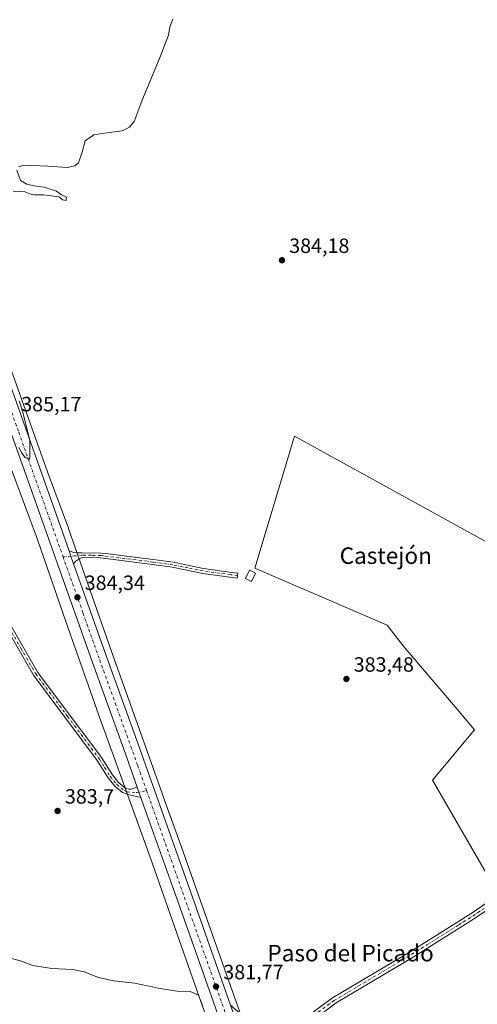
# Model space of a CAD drawing. Units: metres. Extents: x 580427 to 583883, y 4705764 to 4708117.
# Drawn here: x 582442 to 582664, y 4706400 to 4706876 of the extents above; entities that cross this region are included whole.
import ezdxf
from ezdxf.enums import TextEntityAlignment as Align

# ---------------------------------------------------------------- set-up
doc = ezdxf.new("R2010")
doc.units = ezdxf.units.M
doc.header["$MEASUREMENT"] = 0
doc.linetypes.add('DGN Style 4', pattern=[2.6384748266838614, 1.318413404963828, -0.6592067024819142, 0.001648016756204785, -0.6592067024819142])
for name, color, linetype, lineweight in [('Camino Cxs', 7, 'Continuous', 0), ('Camino eje', 30, 'DGN Style 4', 13), ('Carretera de calzada única Cxs', 7, 'Continuous', 13), ('Carretera de calzada única eje', 7, 'DGN Style 4', 0), ('Cultivos herbáceos CxS', 92, 'Continuous', 0), ('Cultivos leñosos CxS', 92, 'Continuous', 0), ('Curva de nivel normal', 30, 'Continuous', 0), ('Edificación ligera Cxs', 1, 'Continuous', 0), ('Núcleo urbano CxS', 7, 'Continuous', 0), ('Pastizal CxS', 92, 'Continuous', 0), ('Pista no pavimentada Cxs', 111, 'Continuous', 0), ('Pista no pavimentada eje', 91, 'DGN Style 4', 0), ('Punto de cota en terreno', 7, 'Continuous', 0), ('Rótulo de punto de cota en terreno', 7, 'Continuous', 0), ('Texto cartográfico', 7, 'Continuous', 0)]:
    doc.layers.add(name, color=color, linetype=linetype, lineweight=lineweight)
doc.styles.add('Style-Arial', font='txt')

# ---------------------------------------------------------------- blocks, each defined once
blk = doc.blocks.new('*U11')
at = {"layer": 'Cultivos herbáceos CxS', "color": 92, "linetype": 'Continuous', "lineweight": 0}
for points in [[(582689.5884999996, 4706611.7959, 383.2958000000072), (582575.5707, 4706674.489700001, 384.2710999999982), (582556.3400999998, 4706610.5745, 384.1465999999928), (582620.5188999996, 4706583.068499999, 383.417300000001), (582628.3422999998, 4706573.004100001, 383.3766999999934), (582654.4345000006, 4706542.3071, 383.2731000000058), (582662.8472999996, 4706532.409499999, 383.2167000000045), (582642.5491000004, 4706508.0527, 383.2810000000027), (582672.9939000001, 4706455.279300001, 382.9076000000059)], [(582705.0389, 4706137.333699999, 379.3053999999975), (582674.6946999999, 4706156.024900001, 378.4848999999958), (582668.8580999998, 4706168.875299999, 379.4627000000037), (582658.7971000001, 4706180.130700001, 379.5387999999948), (582649.0182999996, 4706191.0715, 380.4122000000062), (582638.5115, 4706188.7323, 375.0915999999997), (582634.1105000004, 4706196.769099999, 375.3028999999952), (582606.3822999997, 4706253.8731, 378.0384999999951), (582583.5434999998, 4706306.3499, 379.513300000006), (582569.5471000001, 4706339.818700001, 379.9441999999981), (582559.5948999999, 4706366.2687, 380.3139999999985), (582544.5784999998, 4706408.5351, 381.6425000000018), (582520.7099000001, 4706476.075099999, 383.1287000000011), (582520.6904999996, 4706476.1295, 383.1303000000044), (582514.1350999996, 4706494.2601, 383.3619000000036), (582502.6744999997, 4706526.521500001, 383.5507000000071), (582487.5343000004, 4706568.472100001, 383.8307000000059), (582486.5585000003, 4706571.2141, 383.8251000000019), (582479.9281000001, 4706590.096700001, 383.9342000000034), (582466.1656999998, 4706629.765500001, 384.2716999999975), (582466.1063000001, 4706629.930500001, 384.2734000000055), (582455.9645999996, 4706657.215600001, 384.5999000000011), (582437.7685000002, 4706708.385500001, 384.9716000000044)]]:
    blk.add_polyline3d(points, dxfattribs=at)
blk = doc.blocks.new('*U12')
at = {"layer": 'Cultivos herbáceos CxS', "color": 92, "linetype": 'Continuous', "lineweight": 0}
blk.add_polyline3d([(582433.7918999996, 4706670.9461, 384.5602000000072), (582451.0783000002, 4706624.438100001, 384.2505999999994), (582464.8170999996, 4706584.838099999, 383.8309000000008), (582464.8208, 4706584.827500001, 383.8309000000008), (582464.8221000005, 4706584.823899999, 383.8309000000008), (582464.8268999998, 4706584.809900001, 383.8309000000008), (582479.7901, 4706542.197100001, 383.5959000000003), (582479.8151000004, 4706542.1273, 383.5957000000053), (582505.6339999996, 4706470.7163, 383.3647999999957), (582529.4950000001, 4706403.197699999, 380.5936999999976), (582529.4972999999, 4706403.191299999, 380.5926999999938), (582529.4994000001, 4706403.1852, 380.5915999999997), (582550.8542999999, 4706343.077299999, 379.1674000000057)], dxfattribs=at)
blk = doc.blocks.new('5PATER')
at = {"layer": 'Pastizal CxS', "linetype": 'Continuous', "lineweight": 0}
h = blk.add_hatch(color=51, dxfattribs=at)
edge = h.paths.add_edge_path()
edge.add_ellipse((0, 0), major_axis=(-0.1095731443231308, -0.1110710700762829), ratio=0.9994222409660322, start_angle=0, end_angle=360)

msp = doc.modelspace()

# ---------------------------------------------------------------- linework, layer by layer
at = {"layer": 'Camino Cxs', "color": 7, "linetype": 'Continuous', "lineweight": 0, "extrusion": (0.9162506492041319, 0.3222326718919373, 0.2380143966200148), "elevation": 2050403.147868082, "flags": 128}
msp.add_lwpolyline([(4246792.524383361, -502069.6647444288), (4246796.356516609, -502069.5648743245), (4246799.115862486, -502069.5615796406)], dxfattribs=at)
at = {"layer": 'Camino Cxs', "color": 7, "linetype": 'Continuous', "lineweight": 0, "extrusion": (-0.90602609722124, -0.3240814462759998, 0.2721909758491353), "elevation": -2052946.062879215, "flags": 128}
msp.add_lwpolyline([(-4235351.856746896, 581118.2293781141), (-4235349.350425807, 581118.1976813473), (-4235346.656991438, 581118.1854183358)], dxfattribs=at)
at = {"layer": 'Camino Cxs', "color": 7, "linetype": 'Continuous', "lineweight": 0}
for points in [[(582374.6901000004, 4706704.6501, 385.5840999999928), (582376.7301000003, 4706702.6501, 385.5418999999966), (582383.1401000004, 4706694.9801, 385.4756999999955), (582389.0800999999, 4706687.3201, 385.1555999999982), (582391.8101000004, 4706683.130100001, 385.059699999998), (582399.9801000003, 4706668.130100001, 384.8576999999932), (582404.0900999998, 4706657.280099999, 384.7572999999975), (582405.8300999999, 4706652.710100001, 384.684699999998), (582412.1300999997, 4706632.840100001, 384.5276000000013), (582418.1901000004, 4706617.840100001, 384.4024000000064), (582424.9401000004, 4706603.210100001, 384.230899999995), (582429.3800999997, 4706596.450099999, 384.1303999999946), (582436.8400999998, 4706585.100099999, 384.0007000000041), (582451.3000999996, 4706560.1601, 383.7623000000021), (582482.1401000004, 4706518.950099999, 383.5988999999972), (582487.3800999997, 4706510.590100001, 383.8469999999944), (582490.3701, 4706506.840100001, 384.0145000000048), (582493.9101, 4706503.950099999, 383.8350999999966), (582495.3701, 4706503.620100001, 383.7560999999987), (582496.5201000003, 4706503.600099999, 383.7155999999959), (582499.4301000005, 4706504.600099999, 383.7016000000003)], [(582466.3800999997, 4706619.0001, 384.5690999999933), (582468.7500999998, 4706618.200099999, 384.5374000000011), (582470.2801000001, 4706618.050100001, 384.5142999999953), (582472.7401000002, 4706618.110099999, 384.4679000000033), (582481.8201000001, 4706617.950099999, 384.2164000000048), (582484.1101000002, 4706617.670100001, 384.1714000000065), (582507.1700999998, 4706614.780099999, 383.9722000000039), (582516.8201000001, 4706613.450099999, 384.0126000000019), (582531.5301000001, 4706610.4801, 384.0653000000021), (582545.1501000002, 4706608.600099999, 384.3736000000063), (582548.2401000002, 4706608.170100001, 384.7831000000006), (582547.9101, 4706605.800100001, 384.8502000000008), (582544.2301000003, 4706606.3101, 384.3070000000007), (582531.1300999997, 4706608.120100001, 383.9918999999936), (582516.4200999998, 4706611.0801, 383.9496000000072), (582506.8501000004, 4706612.4001, 383.9361000000063), (582481.6501000002, 4706615.5601, 384.1704000000027), (582472.7001, 4706615.710100001, 384.3758999999991), (582471.0601000004, 4706615.040100001, 384.4036999999953), (582469.6201, 4706614.0801, 384.4373000000051), (582468.5900999998, 4706612.790100001, 384.4689000000071)], [(582436.8400999998, 4706585.100099999, 384.0007000000041), (582451.3000999996, 4706560.1601, 383.7623000000021), (582482.1401000004, 4706518.950099999, 383.5988999999972), (582487.3800999997, 4706510.590100001, 383.8469999999944), (582490.3701, 4706506.840100001, 384.0145000000048), (582493.9101, 4706503.950099999, 383.8350999999966), (582495.3701, 4706503.620100001, 383.7560999999987), (582496.5201000003, 4706503.600099999, 383.7155999999959), (582499.4301000005, 4706504.600099999, 383.7016000000003), (582500.2660999997, 4706502.237299999, 383.6711000000068), (582501.1700999998, 4706499.700099999, 383.6592999999993), (582495.4700999996, 4706500.940099999, 383.7075999999943), (582492.3300999999, 4706502.020099999, 383.7286000000022), (582488.5900999998, 4706505.0701, 383.7667999999976), (582485.3400999998, 4706509.140100001, 383.7246000000014), (582480.0800999999, 4706517.540100001, 383.6005000000005), (582449.2100999998, 4706558.780099999, 383.7878999999957), (582434.7100999998, 4706583.780099999, 384.0994000000064)], [(582501.1700999998, 4706499.700099999, 383.6592999999993), (582495.4700999996, 4706500.940099999, 383.7075999999943), (582492.3300999999, 4706502.020099999, 383.7286000000022), (582488.5900999998, 4706505.0701, 383.7667999999976), (582485.3400999998, 4706509.140100001, 383.7246000000014), (582480.0800999999, 4706517.540100001, 383.6005000000005), (582449.2100999998, 4706558.780099999, 383.7878999999957), (582434.7100999998, 4706583.780099999, 384.0994000000064)]]:
    msp.add_polyline3d(points, dxfattribs=at)
msp.add_polyline3d([(582468.5900999998, 4706612.790100001, 384.4689000000071), (582467.2962999997, 4706616.397299999, 384.5659000000014), (582466.3800999997, 4706619.0001, 384.5690999999933), (582468.7500999998, 4706618.200099999, 384.5374000000011), (582470.2801000001, 4706618.050100001, 384.5142999999953), (582472.7401000002, 4706618.110099999, 384.4679000000033), (582481.8201000001, 4706617.950099999, 384.2164000000048), (582484.1101000002, 4706617.670100001, 384.1714000000065), (582507.1700999998, 4706614.780099999, 383.9722000000039), (582516.8201000001, 4706613.450099999, 384.0126000000019), (582531.5301000001, 4706610.4801, 384.0653000000021), (582545.1501000002, 4706608.600099999, 384.3736000000063), (582548.2401000002, 4706608.170100001, 384.7831000000006), (582547.9101, 4706605.800100001, 384.8502000000008), (582544.2301000003, 4706606.3101, 384.3070000000007), (582531.1300999997, 4706608.120100001, 383.9918999999936), (582516.4200999998, 4706611.0801, 383.9496000000072), (582506.8501000004, 4706612.4001, 383.9361000000063), (582481.6501000002, 4706615.5601, 384.1704000000027), (582472.7001, 4706615.710100001, 384.3758999999991), (582471.0601000004, 4706615.040100001, 384.4036999999953), (582469.6201, 4706614.0801, 384.4373000000051)], close=True, dxfattribs=at)
at = {"layer": 'Camino eje', "color": 30, "linetype": 'DGN Style 4', "lineweight": 13}
for points in [[(582548.0751, 4706606.985099999, 384.8413), (582544.6901000004, 4706607.4551, 384.3752999999998), (582531.3300999999, 4706609.300100001, 384.0289000000048), (582523.9751000004, 4706610.780099999, 384.0059999999939), (582516.6201, 4706612.265100001, 384.0013000000035), (582507.0100999996, 4706613.590100001, 383.9554999999964), (582482.8800999997, 4706616.6151, 384.1815000000061), (582481.7351000002, 4706616.755100001, 384.2067999999999), (582477.1951000001, 4706616.835100001, 384.3029999999999), (582472.7200999996, 4706616.9101, 384.4477000000043), (582463.4946999997, 4706616.037900001, 384.6079000000027)], [(582435.7751000002, 4706584.440099999, 384.0488999999943), (582443.0050999997, 4706571.970100001, 383.8681999999972), (582450.2550999997, 4706559.470100001, 383.7765000000072), (582465.6901000004, 4706538.850099999, 383.664499999999), (582481.1101000002, 4706518.245100001, 383.6025999999983), (582483.7301000003, 4706514.065099999, 383.680600000007), (582486.3601000002, 4706509.8651, 383.7817000000068), (582489.4801000003, 4706505.9551, 383.8770999999979), (582493.1201, 4706502.985099999, 383.7700999999943), (582494.4644999999, 4706502.451900001, 383.7029999999941), (582496.9165000003, 4706502.145500001, 383.6739999999991), (582499.2664999999, 4706502.043299999, 383.670100000003), (582503.9332999997, 4706502.951099999, 383.6530000000057)]]:
    msp.add_polyline3d(points, dxfattribs=at)
at = {"layer": 'Carretera de calzada única Cxs', "color": 7, "linetype": 'Continuous', "lineweight": 13, "extrusion": (0.9162506492041319, 0.3222326718919373, 0.2380143966200148), "elevation": 2050403.147868082, "flags": 128}
msp.add_lwpolyline([(4246792.524383361, -502069.6647444288), (4246796.356516609, -502069.5648743245), (4246799.115862486, -502069.5615796406)], dxfattribs=at)
at = {"layer": 'Carretera de calzada única Cxs', "color": 7, "linetype": 'Continuous', "lineweight": 13, "extrusion": (-0.90602609722124, -0.3240814462759998, 0.2721909758491353), "elevation": -2052946.062879215, "flags": 128}
msp.add_lwpolyline([(-4235351.856746896, 581118.2293781141), (-4235349.350425807, 581118.1976813473), (-4235346.656991438, 581118.1854183358)], dxfattribs=at)
at = {"layer": 'Carretera de calzada única Cxs', "color": 7, "linetype": 'Continuous', "lineweight": 13}
for points in [[(582499.4301000005, 4706504.600099999, 383.7016000000003), (582492.8901000004, 4706523.0101, 383.8178999999946), (582477.7301000003, 4706564.960100001, 384.1116000000038), (582417.7301000003, 4706733.710100001, 385.545499999993), (582406.9401000004, 4706763.4801, 385.8133999999991), (582394.1700999998, 4706800.040100001, 386.4401999999973), (582384.1901000004, 4706828.100099999, 386.3579000000027), (582370.6001000004, 4706866.0701, 386.718200000003), (582358.2100999998, 4706901.0601, 387.1484999999957), (582346.6201, 4706933.340100001, 387.4389999999985), (582333.7801000001, 4706969.800100001, 387.6042000000016), (582322.5701000001, 4707001.0001, 387.6852999999974), (582310.4401000004, 4707035.2301, 387.6842000000034), (582299.5500999996, 4707065.630100001, 387.6860000000015), (582287.4200999998, 4707099.920100001, 387.7982999999949), (582276.3201000001, 4707131.110099999, 387.9842000000062), (582266.4101, 4707158.590100001, 388.3549000000057), (582256.3901000004, 4707186.880100001, 388.8944000000047), (582246.2100999998, 4707215.540100001, 389.3395000000019), (582235.2100999998, 4707246.470100001, 389.7480000000069), (582224.7100999998, 4707275.940099999, 390.1045000000013), (582214.0800999999, 4707304.9901, 390.4150999999983), (582202.6101000002, 4707337.550100001, 390.4400000000023)], [(582301.8601000002, 4707081.1501, 387.6872000000003), (582306.4801000003, 4707068.090100001, 387.8537000000069), (582317.3501000004, 4707037.690099999, 387.7648999999947), (582329.4801000003, 4707003.470100001, 387.6468000000023), (582340.7100999998, 4706972.2601, 387.4728000000032), (582353.5301000001, 4706935.8101, 387.4391999999934), (582365.1201, 4706903.520099999, 386.972299999994), (582377.5301000001, 4706868.540100001, 386.7636000000057), (582391.1201, 4706830.5701, 386.3080999999947), (582401.1001000004, 4706802.4801, 386.7725999999966), (582413.9101, 4706766.0001, 385.8239000000031), (582424.6901000004, 4706736.210100001, 385.3932000000059), (582466.3800999997, 4706619.0001, 384.5690999999933)], [(582655.1901000004, 4706135.2601, 371.357999999993), (582637.3000999996, 4706167.670100001, 373.0703999999969), (582626.9801000003, 4706187.470100001, 374.2250000000058), (582616.9200999998, 4706206.550100001, 375.3105999999971), (582600.4401000004, 4706240.4301, 377.1343000000052), (582584.1001000004, 4706276.3101, 378.2670000000071), (582578.1700999998, 4706289.770099999, 378.6732999999949), (582565.8501000004, 4706320.1501, 379.5181000000011), (582548.6401000004, 4706365.880100001, 380.9245999999985), (582520.1700999998, 4706446.2301, 382.8993999999948), (582501.6901000004, 4706498.2501, 383.6392999999953), (582501.1700999998, 4706499.700099999, 383.6592999999993), (582500.2660999997, 4706502.237299999, 383.6711000000068), (582499.4301000005, 4706504.600099999, 383.7016000000003), (582492.8901000004, 4706523.0101, 383.8178999999946), (582477.7301000003, 4706564.960100001, 384.1116000000038), (582417.7301000003, 4706733.710100001, 385.545499999993)], [(582424.6901000004, 4706736.210100001, 385.3932000000059), (582466.3800999997, 4706619.0001, 384.5690999999933), (582467.2962999997, 4706616.397299999, 384.5659000000014), (582468.5900999998, 4706612.790100001, 384.4689000000071), (582484.7100999998, 4706567.460100001, 383.9980000000069), (582499.8501000004, 4706525.5101, 383.7041999999929), (582527.1401000004, 4706448.690099999, 382.9752000000008), (582544.6801000005, 4706399.200099999, 381.6535000000004), (582548.0497000003, 4706389.651699999, 381.2396000000008), (582551.8300999999, 4706379.0101, 381.0313000000024), (582555.5800999999, 4706368.420100001, 380.6215999999986), (582572.7301000003, 4706322.840100001, 379.5589999999939), (582585.0000999998, 4706292.670100001, 379.1379000000015), (582590.8501000004, 4706279.3301, 378.5583000000042), (582607.1401000004, 4706243.590100001, 377.4560000000056), (582623.5100999996, 4706209.890100001, 375.7857999999979), (582633.5301000001, 4706190.9101, 374.5981999999931), (582643.8201000001, 4706171.1601, 373.4247999999934), (582653.9600999998, 4706152.800100001, 372.1444999999949)], [(582468.5900999998, 4706612.790100001, 384.4689000000071), (582484.7100999998, 4706567.460100001, 383.9980000000069), (582499.8501000004, 4706525.5101, 383.7041999999929), (582527.1401000004, 4706448.690099999, 382.9752000000008), (582544.6801000005, 4706399.200099999, 381.6535000000004)], [(582679.4801000003, 4706093.3101, 369.8141999999934), (582674.8201000001, 4706101.340100001, 370.3310000000056), (582655.1901000004, 4706135.2601, 371.357999999993), (582637.3000999996, 4706167.670100001, 373.0703999999969), (582626.9801000003, 4706187.470100001, 374.2250000000058), (582616.9200999998, 4706206.550100001, 375.3105999999971), (582600.4401000004, 4706240.4301, 377.1343000000052), (582584.1001000004, 4706276.3101, 378.2670000000071), (582578.1700999998, 4706289.770099999, 378.6732999999949), (582565.8501000004, 4706320.1501, 379.5181000000011), (582548.6401000004, 4706365.880100001, 380.9245999999985), (582520.1700999998, 4706446.2301, 382.8993999999948), (582501.6901000004, 4706498.2501, 383.6392999999953), (582501.1700999998, 4706499.700099999, 383.6592999999993)]]:
    msp.add_polyline3d(points, dxfattribs=at)
at = {"layer": 'Carretera de calzada única eje', "color": 7, "linetype": 'DGN Style 4', "lineweight": 0, "extrusion": (-0.941450922304196, -0.3348853986057294, 0.03901193014015881), "elevation": -2124523.016151844, "flags": 128}
msp.add_lwpolyline([(-4239096.516095699, 83328.83094096287), (-4239065.22883613, 83328.48783651028), (-4239037.629695425, 83328.0577523691), (-4239011.368499829, 83327.43984500183), (-4238976.687621328, 83326.51898097152)], dxfattribs=at)
at = {"layer": 'Carretera de calzada única eje', "color": 7, "linetype": 'DGN Style 4', "lineweight": 0}
for points in [[(582367.8701, 4706884.800100001, 387.2358999999997), (582374.0701000001, 4706867.300100001, 386.835699999996), (582380.8501000004, 4706848.3201, 386.635500000004), (582387.6601, 4706829.340100001, 386.4642000000022), (582392.6401000004, 4706815.300100001, 386.5062999999937), (582397.6401000004, 4706801.2601, 387.4091000000044), (582404.0301000001, 4706783.0101, 386.084600000002), (582410.4200999998, 4706764.7401, 385.8791000000056), (582415.8201000001, 4706749.840100001, 385.7253000000055), (582421.2100999998, 4706734.960100001, 385.6156000000047), (582442.0500999996, 4706676.340100001, 385.1229000000022), (582463.4946999997, 4706616.037900001, 384.6079000000027)], [(582463.4946999997, 4706616.037900001, 384.6079000000027), (582473.1601, 4706588.860099999, 384.3497999999963), (582481.2301000003, 4706566.210100001, 384.1601999999984), (582488.8000999996, 4706545.2401, 383.9851999999955), (582496.3701, 4706524.2601, 383.8353000000061), (582499.6401000004, 4706515.050100001, 383.7451000000001), (582500.7600999996, 4706511.880100001, 383.7373999999982), (582503.9332999997, 4706502.951099999, 383.6530000000057)]]:
    msp.add_polyline3d(points, dxfattribs=at)
at = {"layer": 'Cultivos herbáceos CxS', "color": 92, "linetype": 'Continuous', "lineweight": 0}
for points in [[(582376.5519000003, 4706880.269900001, 386.4728999999934), (582383.5263, 4706861.3345, 386.2661999999983), (582383.5582999997, 4706861.246099999, 386.2648999999947), (582403.2364999996, 4706805.8201, 385.9786000000022), (582425.5642999997, 4706743.664100001, 385.1272000000026), (582425.5959000001, 4706743.5747, 385.1247000000003), (582437.7685000002, 4706708.385500001, 384.9716000000044), (582455.9645999996, 4706657.215600001, 384.5999000000011), (582466.1063000001, 4706629.930500001, 384.2734000000055), (582466.1656999998, 4706629.765500001, 384.2716999999975), (582479.9281000001, 4706590.096700001, 383.9342000000034), (582486.5585000003, 4706571.2141, 383.8251000000019), (582487.5343000004, 4706568.472100001, 383.8307000000059), (582502.6744999997, 4706526.521500001, 383.5507000000071), (582514.1350999996, 4706494.2601, 383.3619000000036), (582520.6904999996, 4706476.1295, 383.1303000000044), (582520.7099000001, 4706476.075099999, 383.1287000000011), (582544.5784999998, 4706408.5351, 381.6425000000018), (582559.5948999999, 4706366.2687, 380.3139999999985), (582569.5471000001, 4706339.818700001, 379.9441999999981), (582583.5434999998, 4706306.3499, 379.513300000006), (582606.3822999997, 4706253.8731, 378.0384999999951), (582634.1105000004, 4706196.769099999, 375.3028999999952), (582638.5115, 4706188.7323, 375.0915999999997)], [(582755.5088999998, 4706545.282099999, 382.1402999999991), (582753.4550999999, 4706549.5463, 382.0574000000051), (582746.0680999998, 4706564.8837, 382.2845999999991), (582742.7654999997, 4706595.292300001, 383.0786999999983), (582715.8715000004, 4706604.7665, 383.2277999999933), (582689.5884999996, 4706611.7959, 383.2958000000072), (582575.5707, 4706674.489700001, 384.2710999999982), (582556.3400999998, 4706610.5745, 384.1465999999928), (582620.5188999996, 4706583.068499999, 383.417300000001), (582628.3422999998, 4706573.004100001, 383.3766999999934), (582654.4345000006, 4706542.3071, 383.2731000000058), (582662.8472999996, 4706532.409499999, 383.2167000000045), (582642.5491000004, 4706508.0527, 383.2810000000027), (582672.9939000001, 4706455.279300001, 382.9076000000059), (582752.2774999999, 4706520.7393, 380.8874000000069)], [(582433.7918999996, 4706670.9461, 384.5602000000072), (582451.0783000002, 4706624.438100001, 384.2505999999994), (582464.8170999996, 4706584.838099999, 383.8309000000008), (582464.8208, 4706584.827500001, 383.8309000000008), (582464.8221000005, 4706584.823899999, 383.8309000000008), (582464.8268999998, 4706584.809900001, 383.8309000000008), (582479.7901, 4706542.197100001, 383.5959000000003), (582479.8151000004, 4706542.1273, 383.5957000000053), (582505.6339999996, 4706470.7163, 383.3647999999957), (582529.4950000001, 4706403.197699999, 380.5936999999976), (582529.4972999999, 4706403.191299999, 380.5926999999938), (582529.4994000001, 4706403.1852, 380.5915999999997), (582550.8542999999, 4706343.077299999, 379.1674000000057)]]:
    msp.add_polyline3d(points, dxfattribs=at)
at = {"layer": 'Cultivos leñosos CxS', "color": 92, "linetype": 'Continuous', "lineweight": 0}
msp.add_polyline3d([(582755.5088999998, 4706545.282099999, 382.1402999999991), (582752.2774999999, 4706520.7393, 380.8874000000069), (582672.9939000001, 4706455.279300001, 382.9076000000059), (582642.5491000004, 4706508.0527, 383.2810000000027), (582662.8472999996, 4706532.409499999, 383.2167000000045), (582654.4345000006, 4706542.3071, 383.2731000000058), (582628.3422999998, 4706573.004100001, 383.3766999999934), (582620.5188999996, 4706583.068499999, 383.417300000001), (582556.3400999998, 4706610.5745, 384.1465999999928), (582575.5707, 4706674.489700001, 384.2710999999982), (582689.5884999996, 4706611.7959, 383.2958000000072), (582715.8715000004, 4706604.7665, 383.2277999999933), (582742.7654999997, 4706595.292300001, 383.0786999999983), (582746.0680999998, 4706564.8837, 382.2845999999991), (582753.4550999999, 4706549.5463, 382.0574000000051)], close=True, dxfattribs=at)
msp.add_polyline3d([(582755.5088999998, 4706545.282099999, 382.1402999999991), (582753.4550999999, 4706549.5463, 382.0574000000051), (582746.0680999998, 4706564.8837, 382.2845999999991), (582742.7654999997, 4706595.292300001, 383.0786999999983), (582715.8715000004, 4706604.7665, 383.2277999999933), (582689.5884999996, 4706611.7959, 383.2958000000072), (582575.5707, 4706674.489700001, 384.2710999999982), (582556.3400999998, 4706610.5745, 384.1465999999928), (582620.5188999996, 4706583.068499999, 383.417300000001), (582628.3422999998, 4706573.004100001, 383.3766999999934), (582654.4345000006, 4706542.3071, 383.2731000000058), (582662.8472999996, 4706532.409499999, 383.2167000000045), (582642.5491000004, 4706508.0527, 383.2810000000027), (582672.9939000001, 4706455.279300001, 382.9076000000059), (582752.2774999999, 4706520.7393, 380.8874000000069)], dxfattribs=at)
at = {"layer": 'Curva de nivel normal', "color": 30, "linetype": 'Continuous', "lineweight": 0, "flags": 128}
for points, elevation in [([(582441.9400000004, 4706804.8201), (582444.4600000001, 4706805.7301), (582456.1699999999, 4706805.190099999), (582465.6299999999, 4706804.600099999), (582469.1399999997, 4706805.4001), (582470.9800000004, 4706806.780099999), (582472.7599999999, 4706811.9801), (582474.25, 4706817.4101), (582478.3300000001, 4706820.4001), (582484.7699999996, 4706821.370100001), (582492.1500000004, 4706822.210100001), (582495.7000000002, 4706824.110099999), (582497.8799999999, 4706826.870100001), (582502.0700000003, 4706837.9101), (582510.5300000003, 4706858.140100001), (582514.6399999997, 4706868.610099999), (582515.2100000001, 4706872.600099999), (582516.5999999996, 4706876.270099999)], 385), ([(582439.2800000003, 4706793.030099999), (582445.0999999996, 4706792.700099999), (582447.2800000003, 4706791.8101), (582449.6500000004, 4706791.2601), (582454.0199999996, 4706791.220100001), (582461.5300000003, 4706790.2601), (582463.2199999997, 4706788.870100001), (582465.0599999996, 4706788.620100001), (582465.0899999999, 4706790.1501), (582462.7199999997, 4706791.2401), (582460.3200000003, 4706793.0701), (582454.3799999999, 4706795.0601), (582450.2699999996, 4706795.540100001), (582445.9000000004, 4706796.440099999), (582442.9299999997, 4706798.2601), (582441.1200000001, 4706803.290100001)], 385), ([(582441.9800000004, 4706669.0801), (582443.4299999997, 4706666.3201), (582445.1100000005, 4706664.220100001), (582447.2699999996, 4706663.360099999), (582447.4199999999, 4706664.4901), (582447.3399999999, 4706672.620100001), (582443.8600000005, 4706686.6501), (582442.2000000002, 4706691.640100001)], 385), ([(582432.2999999998, 4706423.3301), (582443.2800000003, 4706420.350099999), (582448.6799999997, 4706418.290100001), (582458.0599999996, 4706416.8101), (582468.1500000004, 4706416.3301), (582473.7100000001, 4706415.220100001), (582480.7300000004, 4706412.550100001), (582488.1399999997, 4706410.9101), (582498.3300000001, 4706409.860099999), (582510.4800000004, 4706407.170100001), (582518.8399999999, 4706405.9101), (582525.1200000001, 4706405.690099999), (582529.0499999998, 4706404.030099999), (582531.0499999998, 4706399.020099999)], 380)]:
    msp.add_lwpolyline(points, dxfattribs=dict(at, elevation=elevation))
at = {"layer": 'Edificación ligera Cxs', "color": 1, "linetype": 'Continuous', "lineweight": 0}
msp.add_polyline3d([(582556.7100999998, 4706608.2501, 384.9138999999996), (582554.7500999998, 4706604.2501, 385.9496000000072), (582551.8400999998, 4706605.6801, 386.3022000000055), (582553.8000999996, 4706609.6801, 385.1827000000048), (582556.7100999998, 4706608.2501, 384.9138999999996)], dxfattribs=at)
msp.add_3dface([(582556.7100999998, 4706608.2501, 386.3022000000055), (582554.7500999998, 4706604.2501, 386.3022000000055), (582551.8400999998, 4706605.6801, 386.3022000000055), (582553.8000999996, 4706609.6801, 386.3022000000055)], dxfattribs=at)
at = {"layer": 'Núcleo urbano CxS', "color": 7, "linetype": 'Continuous', "lineweight": 0}
for points in [[(582376.5519000003, 4706880.269900001, 386.4728999999934), (582383.5263, 4706861.3345, 386.2661999999983), (582383.5582999997, 4706861.246099999, 386.2648999999947), (582403.2364999996, 4706805.8201, 385.9786000000022), (582425.5642999997, 4706743.664100001, 385.1272000000026), (582425.5959000001, 4706743.5747, 385.1247000000003), (582437.7685000002, 4706708.385500001, 384.9716000000044), (582455.9645999996, 4706657.215600001, 384.5999000000011), (582466.1063000001, 4706629.930500001, 384.2734000000055), (582466.1656999998, 4706629.765500001, 384.2716999999975), (582479.9281000001, 4706590.096700001, 383.9342000000034), (582486.5585000003, 4706571.2141, 383.8251000000019), (582487.5343000004, 4706568.472100001, 383.8307000000059), (582502.6744999997, 4706526.521500001, 383.5507000000071), (582514.1350999996, 4706494.2601, 383.3619000000036), (582520.6904999996, 4706476.1295, 383.1303000000044), (582520.7099000001, 4706476.075099999, 383.1287000000011), (582544.5784999998, 4706408.5351, 381.6425000000018), (582559.5948999999, 4706366.2687, 380.3139999999985), (582569.5471000001, 4706339.818700001, 379.9441999999981), (582583.5434999998, 4706306.3499, 379.513300000006), (582606.3822999997, 4706253.8731, 378.0384999999951), (582634.1105000004, 4706196.769099999, 375.3028999999952), (582638.5115, 4706188.7323, 375.0915999999997)], [(582437.7685000002, 4706708.385500001, 384.9716000000044), (582455.9645999996, 4706657.215600001, 384.5999000000011), (582466.1063000001, 4706629.930500001, 384.2734000000055), (582466.1656999998, 4706629.765500001, 384.2716999999975), (582479.9281000001, 4706590.096700001, 383.9342000000034), (582486.5585000003, 4706571.2141, 383.8251000000019), (582487.5343000004, 4706568.472100001, 383.8307000000059), (582502.6744999997, 4706526.521500001, 383.5507000000071), (582514.1350999996, 4706494.2601, 383.3619000000036), (582520.6904999996, 4706476.1295, 383.1303000000044), (582520.7099000001, 4706476.075099999, 383.1287000000011), (582544.5784999998, 4706408.5351, 381.6425000000018), (582559.5948999999, 4706366.2687, 380.3139999999985), (582569.5471000001, 4706339.818700001, 379.9441999999981), (582583.5434999998, 4706306.3499, 379.513300000006), (582606.3822999997, 4706253.8731, 378.0384999999951), (582634.1105000004, 4706196.769099999, 375.3028999999952), (582638.5115, 4706188.7323, 375.0915999999997), (582653.6873000005, 4706161.0089, 373.3767999999982), (582671.3501000004, 4706129.2479, 371.3530000000028)], [(582550.8542999999, 4706343.077299999, 379.1674000000057), (582529.4994000001, 4706403.1852, 380.5915999999997), (582529.4972999999, 4706403.191299999, 380.5926999999938), (582529.4950000001, 4706403.197699999, 380.5936999999976), (582505.6339999996, 4706470.7163, 383.3647999999957), (582479.8151000004, 4706542.1273, 383.5957000000053), (582479.7901, 4706542.197100001, 383.5959000000003), (582464.8268999998, 4706584.809900001, 383.8309000000008), (582464.8221000005, 4706584.823899999, 383.8309000000008), (582464.8208, 4706584.827500001, 383.8309000000008), (582464.8170999996, 4706584.838099999, 383.8309000000008), (582451.0783000002, 4706624.438100001, 384.2505999999994), (582433.7918999996, 4706670.9461, 384.5602000000072)], [(582433.7918999996, 4706670.9461, 384.5602000000072), (582451.0783000002, 4706624.438100001, 384.2505999999994), (582464.8170999996, 4706584.838099999, 383.8309000000008), (582464.8208, 4706584.827500001, 383.8309000000008), (582464.8221000005, 4706584.823899999, 383.8309000000008), (582464.8268999998, 4706584.809900001, 383.8309000000008), (582479.7901, 4706542.197100001, 383.5959000000003), (582479.8151000004, 4706542.1273, 383.5957000000053), (582505.6339999996, 4706470.7163, 383.3647999999957), (582529.4950000001, 4706403.197699999, 380.5936999999976), (582529.4972999999, 4706403.191299999, 380.5926999999938), (582529.4994000001, 4706403.1852, 380.5915999999997), (582550.8542999999, 4706343.077299999, 379.1674000000057)]]:
    msp.add_polyline3d(points, dxfattribs=at)
at = {"layer": 'Pista no pavimentada Cxs', "color": 111, "linetype": 'Continuous', "lineweight": 0}
for points in [[(582544.6801000005, 4706399.200099999, 381.6535000000004), (582549.3580999998, 4706395.126900001, 381.5733000000037), (582555.4068999998, 4706391.8059, 381.5651000000071), (582558.0900999998, 4706391.390100001, 381.7213999999949), (582562.8701, 4706389.9301, 381.5268999999971), (582568.7401000002, 4706389.620100001, 381.5861000000005), (582573.3000999996, 4706389.870100001, 381.6934000000037), (582578.3701, 4706391.690099999, 381.8368999999948), (582582.4501, 4706394.140100001, 382.0791999999929), (582594.0800999999, 4706402.690099999, 381.9006999999983), (582631.6001000004, 4706424.9801, 382.0426000000007), (582647.2701000003, 4706434.790100001, 382.6143000000012), (582661.2500999998, 4706443.530099999, 382.7988999999943), (582669.3800999997, 4706449.100099999, 382.8797999999952), (582677.4200999998, 4706456.540100001, 383.0078000000067), (582690.1201, 4706469.140100001, 382.9624999999942), (582701.3501000004, 4706479.200099999, 382.7986999999994), (582712.8400999998, 4706488.920100001, 382.8589999999967), (582736.4700999996, 4706507.350099999, 382.6003999999957), (582743.5701000001, 4706512.840100001, 382.1861000000063)], [(582741.8300999999, 4706507.710100001, 382.4645000000019), (582738.3101000004, 4706504.9801, 382.6842999999935), (582714.7301000003, 4706486.590100001, 382.8217000000004), (582703.3201000001, 4706476.9301, 382.8099999999977), (582692.1801000005, 4706466.960100001, 382.8672999999981), (582679.5000999998, 4706454.380100001, 383.0166999999929), (582671.2600999996, 4706446.7501, 382.8179999999993), (582662.8901000004, 4706441.020099999, 382.6631999999955), (582647.9700999996, 4706431.6801, 382.4219000000012), (582633.1601, 4706422.420100001, 381.8439999999973), (582595.7401000002, 4706400.190099999, 381.8840000000055), (582591.7401000002, 4706397.2501, 381.9766999999993), (582584.1201, 4706391.640100001, 381.9940999999963), (582579.6601, 4706388.960100001, 381.9679999999935), (582574.3101000004, 4706387.050100001, 381.5109999999986), (582568.9276999999, 4706385.875700001, 381.3812000000034), (582563.3532999996, 4706385.638499999, 381.2639999999956), (582558.0160999997, 4706385.045499999, 381.1171000000031), (582553.9271, 4706381.351700001, 381.0320000000065), (582551.8300999999, 4706379.0101, 381.0313000000024)], [(582582.4501, 4706394.140100001, 382.0791999999929), (582594.0800999999, 4706402.690099999, 381.9006999999983), (582631.6001000004, 4706424.9801, 382.0426000000007), (582647.2701000003, 4706434.790100001, 382.6143000000012), (582661.2500999998, 4706443.530099999, 382.7988999999943), (582669.3800999997, 4706449.100099999, 382.8797999999952)], [(582671.2600999996, 4706446.7501, 382.8179999999993), (582662.8901000004, 4706441.020099999, 382.6631999999955), (582647.9700999996, 4706431.6801, 382.4219000000012), (582633.1601, 4706422.420100001, 381.8439999999973), (582595.7401000002, 4706400.190099999, 381.8840000000055), (582591.7401000002, 4706397.2501, 381.9766999999993)]]:
    msp.add_polyline3d(points, dxfattribs=at)
at = {"layer": 'Pista no pavimentada eje', "color": 91, "linetype": 'DGN Style 4', "lineweight": 0}
msp.add_polyline3d([(582587.0950999996, 4706395.6951, 382.1643999999943), (582594.9101, 4706401.440099999, 381.8804999999993), (582632.3800999997, 4706423.700099999, 381.9244000000036), (582639.7851, 4706428.3301, 382.1964000000008), (582655.0800999999, 4706437.905099999, 382.6818999999959), (582662.0701000001, 4706442.2751, 382.7341000000015), (582670.3201000001, 4706447.925100001, 382.8600000000006), (582678.4600999998, 4706455.460100001, 383.0129000000015), (582691.1501000002, 4706468.050100001, 382.8904000000039), (582696.7651000004, 4706473.0801, 382.8150000000023), (582702.3350999998, 4706478.065099999, 382.7869000000064), (582708.0401, 4706482.895099999, 382.7909000000073), (582713.7851, 4706487.755100001, 382.8220000000001), (582737.3901000004, 4706506.165100001, 382.6054000000004), (582739.1501000002, 4706507.530099999, 382.5013000000035), (582742.7001, 4706510.2751, 382.3652000000002), (582744.1281000003, 4706511.3487, 382.1999000000069)], dxfattribs=at)

# ---------------------------------------------------------------- block references
at = {"layer": 'Cultivos herbáceos CxS', "color": 92, "linetype": 'Continuous', "lineweight": 0}
for name in ['*U11', '*U12']:
    msp.add_blockref(name, (0, 0), dxfattribs=at)
at = {"layer": 'Punto de cota en terreno', "color": 7, "linetype": 'Continuous', "lineweight": 0, "xscale": 10, "yscale": 10, "zscale": 10}
for p in [(582569.5300000003, 4706759.640000001, 384.179999999993), (582470.4400000004, 4706596.529999999, 384.3399999999965), (582600.7800000003, 4706556.99, 383.4799999999959), (582460.8600000005, 4706493.140000001, 383.6999999999971), (582537.5899999999, 4706408.130000001, 381.7700000000041)]:
    msp.add_blockref('5PATER', p, dxfattribs=at)

# ---------------------------------------------------------------- texts
at = {"layer": 'Rótulo de punto de cota en terreno', "color": 7, "linetype": 'Continuous', "lineweight": 0, "style": 'Style-Arial'}
for s, p in [('384,18', (582573.0577999996, 4706763.1678)), ('385,17', (582443.2278000005, 4706686.5178)), ('384,34', (582473.9677999998, 4706600.057800001)), ('383,48', (582604.3077999996, 4706560.5178)), ('383,7', (582464.3877999998, 4706496.6678)), ('381,77', (582541.1178000001, 4706411.6578))]:
    msp.add_text(s, height=7.000000000000002, dxfattribs=at).set_placement(p)
at = {"layer": 'Texto cartográfico', "color": 7, "linetype": 'Continuous', "lineweight": 0, "style": 'Style-Arial'}
for s, p in [('Castejón', (582619.8424792683, 4706616.680149999)), ('Paso del Picado', (582602.8019475609, 4706424.33015))]:
    msp.add_text(s, height=8, dxfattribs=at).set_placement(p, align=Align.MIDDLE_CENTER)

doc.saveas('drawing.dxf')
